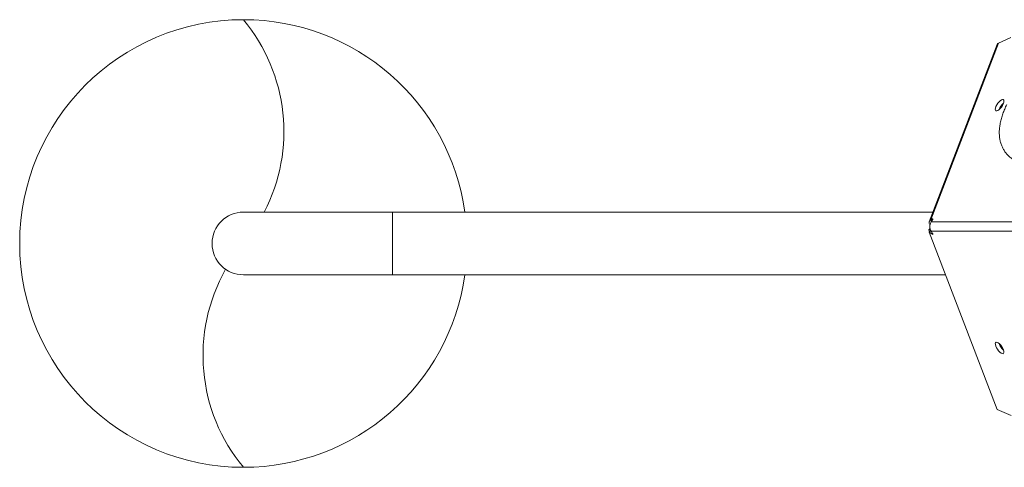
# Model space of a CAD drawing. Units: millimetres. Extents: x -3635 to 4365, y -4299 to 4151.
# Drawn here: x -2135 to -1475, y -247 to 53 of the extents above; entities that cross this region are included whole.
import ezdxf

# ---------------------------------------------------------------- set-up
doc = ezdxf.new("R2010")
doc.units = ezdxf.units.MM
doc.layers.add('DiKom', color=7, linetype='Continuous')

msp = doc.modelspace()

# ---------------------------------------------------------------- linework, layer by layer
at = {"layer": 'DiKom', "color": 7, "linetype": 'Continuous', "lineweight": 15}
for p, q in [((-1479.08, 37.33), (-1470.92, 41.1)), ((-1480.11, 36.32), (-1525.67, -82.58)), ((-1479.08, 37.33), (-1524.51, -81.24)), ((-1885.34, -76.03), (-1985.34, -76.03)), ((-1523.16, -76.03), (-1885.34, -76.03)), ((-1885.34, -76.03), (-1885.34, -118.03)), ((-1524.51, -81.24), (-1523.51, -80.57)), ((-1523.76, -81.76), (-1524.51, -81.24)), ((-1523.4, -81.22), (-1524.29, -82.56)), ((-1524.29, -82.56), (-1459.01, -82.55)), ((-1523.19, -80.79), (-1523.51, -80.57)), ((-1525.92, -87.8), (-1525.05, -87.04)), ((-1524.77, -87.8), (-1525.92, -87.8)), ((-1525.37, -89.24), (-1525.92, -87.8)), ((-1524.42, -88.58), (-1525.64, -89.43)), ((-1525.64, -89.43), (-1480.06, -208.34)), ((-1523.51, -90.87), (-1525.64, -89.43)), ((-1459.01, -88.86), (-1524.29, -88.87)), ((-1524.29, -88.87), (-1523.4, -90.22)), ((-1523.19, -90.64), (-1523.51, -90.87)), ((-1985.34, -118.03), (-1885.34, -118.03)), ((-1885.34, -118.03), (-1514.68, -118.03)), ((-1470.75, -212.26), (-1480.06, -208.34))]:
    msp.add_line(p, q, dxfattribs=at)
at = {"layer": 'DiKom', "color": 7, "linetype": 'Continuous', "lineweight": 15, "flags": 128}
for points in [[(-1481.2, -6.23), (-1481.33, -7.09), (-1481.23, -7.74), (-1480.89, -8.1), (-1480.36, -8.17), (-1479.67, -7.92), (-1478.88, -7.39), (-1478.05, -6.61), (-1477.25, -5.65), (-1476.54, -4.58), (-1475.99, -3.49), (-1475.63, -2.48), (-1475.5, -1.61), (-1475.61, -0.97), (-1475.94, -0.6), (-1476.48, -0.54), (-1477.17, -0.78), (-1477.96, -1.32), (-1478.79, -2.1), (-1479.59, -3.06), (-1480.29, -4.13), (-1480.85, -5.21), (-1481.2, -6.23)], [(-1477.7, -165.2), (-1478.53, -164.33), (-1479.34, -163.69), (-1480.08, -163.32), (-1480.69, -163.26), (-1481.11, -163.5), (-1481.31, -164.04), (-1481.28, -164.82), (-1481.01, -165.78), (-1480.53, -166.85), (-1479.89, -167.93), (-1479.12, -168.95), (-1478.29, -169.81), (-1477.48, -170.46), (-1476.73, -170.82), (-1476.13, -170.89), (-1475.71, -170.64), (-1475.51, -170.11), (-1475.54, -169.33), (-1475.81, -168.37), (-1476.28, -167.3), (-1476.93, -166.21), (-1477.7, -165.2)], [(-1475.78, -168.44), (-1476.01, -168.24), (-1476.83, -167.37)]]:
    msp.add_lwpolyline(points, dxfattribs=at)
at = {"layer": 'DiKom', "color": 7, "linetype": 'Continuous', "lineweight": 15}
for centre, radius, start, end in [((-1985.34, -97.03), 150, 90, 270), ((-2075.58, -22.03), 117.34, 332.59946, 39.73056), ((-1985.34, -97.03), 150, 8.04785, 90), ((-1478.4, 35.6), 1.86, 111.40326, 157.16154), ((-1468.8, -10.99), 10.63, 131.15138, 159.61571), ((-1467.45, -9.24), 10.41, 143.56158, 159.16656), ((-1985.34, -97.03), 21, 90, 270), ((-1985.34, -97.03), 21, 90, 180), ((-1985.34, -97.03), 21, 180, 270), ((-1895.1, -172.03), 117.34, 150.53739, 219.73056), ((-1985.34, -97.03), 150, 270, 351.95215), ((-1468.89, -160.48), 10.52, 200.3399, 220.94744), ((-1467.2, -162.04), 10.69, 201.0482, 216.31539)]:
    msp.add_arc(centre, radius, start, end, dxfattribs=at)
for centre, major_axis, ratio, start_param, end_param in [((-1523.76, -81.22), (0.565, 0.729), 0.315646, 4.952403, 7.046798), ((-1523.76, -90.22), (-0.565, 0.728), 0.315675, 2.378018, 4.472413)]:
    msp.add_ellipse(centre, major_axis=major_axis, ratio=ratio, start_param=start_param, end_param=end_param, dxfattribs=at)
for points, knots in [([(-1473.66, -3.96), (-1473.78, -4.21), (-1474.39, -5.47), (-1475.37, -7.75), (-1476.52, -10.83), (-1477.46, -13.98), (-1478.15, -17.1), (-1478.56, -20.11), (-1478.67, -22.92), (-1478.52, -25.55), (-1478.13, -28.02), (-1477.49, -30.35), (-1476.61, -32.54), (-1475.5, -34.59), (-1474.11, -36.54), (-1472.45, -38.34), (-1470.52, -39.94), (-1468.45, -41.22), (-1466.28, -42.22), (-1464.03, -42.9), (-1462.41, -43.25), (-1461.54, -43.3), (-1461.44, -43.31)], [0, 0, 0, 0, 0.015677, 0.078768, 0.143198, 0.209728, 0.278924, 0.343278, 0.403722, 0.459783, 0.512325, 0.562328, 0.610576, 0.657641, 0.703936, 0.75479, 0.804265, 0.852542, 0.899956, 0.946828, 0.993561, 1, 1, 1, 1]), ([(-1525.04, -84.39), (-1525.28, -84.11), (-1525.72, -83.58), (-1525.78, -82.79), (-1525.44, -81.96), (-1524.84, -81.49), (-1524.51, -81.24)], [0, 0, 0, 0, 0.2731891, 0.5000112, 0.7303964, 1, 1, 1, 1]), ([(-1524.29, -82.56), (-1524.57, -83.1), (-1525.09, -84.09), (-1525.29, -85.72), (-1525.09, -87.35), (-1524.57, -88.34), (-1524.29, -88.87)], [0, 0, 0, 0, 0.27319, 0.500016, 0.730403, 1, 1, 1, 1])]:
    msp.add_open_spline(points, degree=3, knots=knots, dxfattribs=at)

doc.saveas('drawing.dxf')
